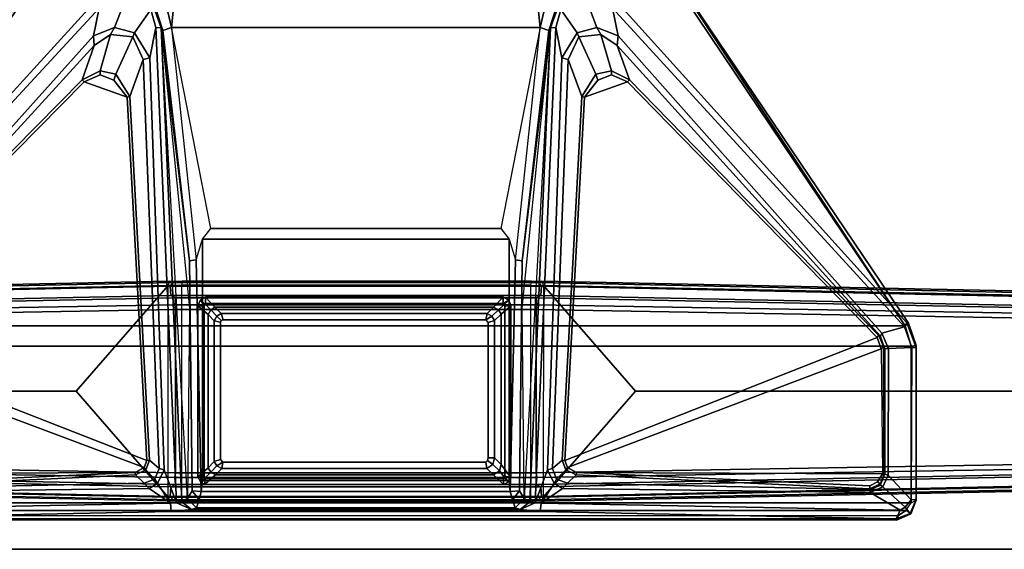
# Model space of a CAD drawing. Units: inches. Extents: x -4 to 288, y 0 to 81.
# Drawn here: x 267 to 280, y 10 to 17 of the extents above; entities that cross this region are included whole.
import ezdxf

# ---------------------------------------------------------------- set-up
doc = ezdxf.new("R2010")
doc.units = ezdxf.units.IN
doc.header["$MEASUREMENT"] = 0
for name, color, linetype in [('TABLE-BASELOWER', 6, 'Continuous'), ('TABLE-BASETRIM', 6, 'Continuous'), ('TABLE-BASEUPPER', 6, 'Continuous'), ('TABLE-BRACKET', 6, 'Continuous'), ('TABLE-FOOTRIGHT', 6, 'Continuous'), ('TABLE-TOPEDGE', 6, 'Continuous'), ('TABLE-TOPLAM', 6, 'Continuous')]:
    doc.layers.add(name, color=color, linetype=linetype)

# ---------------------------------------------------------------- blocks, each defined once
blk = doc.blocks.new('PDU6ATS_3060UE_0T')
at = {"layer": 'TABLE-BASELOWER'}
for points in [[(55.82, -13.549, 23.469), (55.82, -13.471, 23.469), (55.747, -13.5, 23.469), (55.791, -13.568, 23.469)], [(55.747, -13.5, 1.894), (55.82, -13.471, 1.894), (55.82, -13.549, 1.894), (55.791, -13.568, 1.894)], [(55.747, -13.5, 23.469), (55.82, -13.471, 23.469), (55.82, -13.471, 1.894), (55.747, -13.5, 1.894)], [(55.82, -13.549, 23.469), (57.959, -13.549, 23.469), (57.979, -13.471, 23.469), (55.82, -13.471, 23.469)], [(57.979, -13.471, 1.894), (57.959, -13.549, 1.894), (55.82, -13.549, 1.894), (55.82, -13.471, 1.894)], [(57.979, -13.471, 23.469), (57.979, -13.471, 1.894), (55.82, -13.471, 1.894), (55.82, -13.471, 23.469)], [(57.979, -13.471, 23.469), (57.959, -13.549, 23.469), (58.035, -13.507, 23.469)], [(58.035, -13.507, 1.894), (57.959, -13.549, 1.894), (57.979, -13.471, 1.894), (58.035, -13.507, 1.894)], [(57.979, -13.471, 23.469), (58.035, -13.507, 23.469), (58.035, -13.507, 1.894), (57.979, -13.471, 1.894)], [(55.712, -13.568, 23.469), (55.791, -13.568, 23.469), (55.747, -13.5, 23.469)], [(55.747, -13.5, 1.894), (55.791, -13.568, 1.894), (55.712, -13.568, 1.894), (55.747, -13.5, 1.894)], [(55.747, -13.5, 23.469), (55.747, -13.5, 1.894), (55.712, -13.568, 1.894), (55.712, -13.568, 23.469)], [(55.791, -17.31, 23.469), (55.791, -13.568, 23.469), (55.712, -13.568, 23.469), (55.712, -17.31, 23.469)], [(55.712, -13.568, 1.894), (55.791, -13.568, 1.894), (55.791, -17.31, 1.894), (55.712, -17.31, 1.894)], [(55.712, -17.31, 23.469), (55.712, -13.568, 23.469), (55.712, -13.568, 1.894), (55.712, -17.31, 1.894)], [(57.988, -13.567, 23.469), (58.067, -13.567, 23.469), (58.035, -13.507, 23.469), (57.959, -13.549, 23.469)], [(58.035, -13.507, 1.894), (58.067, -13.567, 1.894), (57.988, -13.567, 1.894), (57.959, -13.549, 1.894)], [(57.988, -13.567, 23.469), (57.988, -17.309, 23.469), (58.067, -17.321, 23.469), (58.067, -13.567, 23.469)], [(58.067, -17.321, 1.894), (57.988, -17.309, 1.894), (57.988, -13.567, 1.894), (58.067, -13.567, 1.894)], [(58.067, -13.567, 23.469), (58.067, -13.567, 1.894), (58.035, -13.507, 1.894), (58.035, -13.507, 23.469)], [(58.067, -13.567, 23.469), (58.067, -17.321, 23.469), (58.067, -17.321, 1.894), (58.067, -13.567, 1.894)], [(55.791, -17.31, 23.469), (55.712, -17.31, 23.469), (55.743, -17.374, 23.469), (55.82, -17.328, 23.469)], [(55.743, -17.374, 1.894), (55.712, -17.31, 1.894), (55.791, -17.31, 1.894), (55.82, -17.328, 1.894)], [(55.712, -17.31, 23.469), (55.712, -17.31, 1.894), (55.743, -17.374, 1.894), (55.743, -17.374, 23.469)], [(57.988, -17.309, 23.469), (57.958, -17.328, 23.469), (57.969, -17.407, 23.469), (58.034, -17.371, 23.469)], [(57.969, -17.407, 1.894), (57.958, -17.328, 1.894), (57.988, -17.309, 1.894), (58.034, -17.371, 1.894)], [(57.988, -17.309, 23.469), (58.034, -17.371, 23.469), (58.067, -17.321, 23.469), (57.988, -17.309, 23.469)], [(58.067, -17.321, 1.894), (58.034, -17.371, 1.894), (57.988, -17.309, 1.894)], [(58.034, -17.371, 23.469), (58.034, -17.371, 1.894), (58.067, -17.321, 1.894), (58.067, -17.321, 23.469)], [(55.819, -17.406, 23.469), (55.82, -17.328, 23.469), (55.743, -17.374, 23.469)], [(55.743, -17.374, 1.894), (55.82, -17.328, 1.894), (55.819, -17.406, 1.894), (55.743, -17.374, 1.894)], [(55.819, -17.406, 23.469), (55.743, -17.374, 23.469), (55.743, -17.374, 1.894), (55.819, -17.406, 1.894)], [(55.82, -17.328, 23.469), (55.819, -17.406, 23.469), (57.969, -17.407, 23.469), (57.958, -17.328, 23.469)], [(57.969, -17.407, 1.894), (55.819, -17.406, 1.894), (55.82, -17.328, 1.894), (57.958, -17.328, 1.894)], [(55.819, -17.406, 23.469), (55.819, -17.406, 1.894), (57.969, -17.407, 1.894), (57.969, -17.407, 23.469)], [(58.034, -17.371, 23.469), (57.969, -17.407, 23.469), (57.969, -17.407, 1.894), (58.034, -17.371, 1.894)]]:
    blk.add_3dface(points, dxfattribs=at)
at = {"layer": 'TABLE-BASETRIM'}
for points in [[(55.922, -13.595, 23.587), (55.82, -13.471, 23.469), (55.747, -13.5, 23.469), (55.869, -13.628, 23.587)], [(55.922, -13.595, 23.587), (57.812, -13.595, 23.587), (57.979, -13.471, 23.469), (55.82, -13.471, 23.469)], [(57.894, -13.616, 23.587), (58.035, -13.507, 23.469), (57.979, -13.471, 23.469), (57.812, -13.595, 23.587)], [(55.835, -13.689, 23.587), (55.869, -13.628, 23.587), (55.747, -13.5, 23.469), (55.712, -13.568, 23.469)], [(55.835, -13.689, 23.587), (55.712, -13.568, 23.469), (55.712, -17.31, 23.469), (55.835, -17.192, 23.587)], [(56.004, -13.678, 23.587), (55.922, -13.595, 23.587), (55.869, -13.628, 23.587), (55.951, -13.711, 23.587)], [(56.004, -13.678, 23.587), (57.731, -13.678, 23.587), (57.812, -13.595, 23.587), (55.922, -13.595, 23.587)], [(57.813, -13.7, 23.587), (57.894, -13.616, 23.587), (57.812, -13.595, 23.587), (57.731, -13.678, 23.587)], [(57.894, -13.616, 23.587), (57.943, -13.689, 23.587), (58.067, -13.567, 23.469), (58.035, -13.507, 23.469)], [(57.943, -17.185, 23.587), (58.067, -17.321, 23.469), (58.067, -13.567, 23.469), (57.943, -13.689, 23.587)], [(55.917, -13.772, 23.587), (55.951, -13.711, 23.587), (55.869, -13.628, 23.587), (55.835, -13.689, 23.587)], [(55.917, -13.772, 23.587), (55.835, -13.689, 23.587), (55.835, -17.192, 23.587), (55.917, -17.114, 23.587)], [(57.813, -13.7, 23.587), (57.862, -13.773, 23.587), (57.943, -13.689, 23.587), (57.894, -13.616, 23.587)], [(57.862, -17.106, 23.587), (57.943, -17.185, 23.587), (57.943, -13.689, 23.587), (57.862, -13.773, 23.587)], [(55.869, -17.245, 23.587), (55.835, -17.192, 23.587), (55.712, -17.31, 23.469), (55.743, -17.374, 23.469)], [(55.95, -17.167, 23.587), (55.917, -17.114, 23.587), (55.835, -17.192, 23.587), (55.869, -17.245, 23.587)], [(55.95, -17.167, 23.587), (55.869, -17.245, 23.587), (55.927, -17.279, 23.587), (56.008, -17.2, 23.587)], [(57.776, -17.2, 23.587), (56.008, -17.2, 23.587), (55.927, -17.279, 23.587), (57.856, -17.279, 23.587)], [(57.776, -17.2, 23.587), (57.856, -17.279, 23.587), (57.91, -17.245, 23.587), (57.829, -17.167, 23.587)], [(57.862, -17.106, 23.587), (57.829, -17.167, 23.587), (57.91, -17.245, 23.587), (57.943, -17.185, 23.587)], [(57.943, -17.185, 23.587), (57.91, -17.245, 23.587), (58.034, -17.371, 23.469), (58.067, -17.321, 23.469)], [(55.869, -17.245, 23.587), (55.743, -17.374, 23.469), (55.819, -17.406, 23.469), (55.927, -17.279, 23.587)], [(57.856, -17.279, 23.587), (55.927, -17.279, 23.587), (55.819, -17.406, 23.469), (57.969, -17.407, 23.469)], [(57.856, -17.279, 23.587), (57.969, -17.407, 23.469), (58.034, -17.371, 23.469), (57.91, -17.245, 23.587)]]:
    blk.add_3dface(points, dxfattribs=at)
at = {"layer": 'TABLE-BASEUPPER'}
for points in [[(55.917, -13.772, 4.42), (55.951, -13.711, 4.42), (55.995, -13.785, 4.42)], [(55.917, -13.772, 26.002), (55.951, -13.711, 26.002), (55.951, -13.711, 4.42), (55.917, -13.772, 4.42)], [(56.004, -13.678, 4.42), (56.027, -13.759, 4.42), (55.995, -13.785, 4.42), (55.951, -13.711, 4.42)], [(56.004, -13.678, 26.002), (56.004, -13.678, 4.42), (55.951, -13.711, 4.42), (55.951, -13.711, 26.002)], [(56.004, -13.678, 4.42), (57.731, -13.678, 4.42), (57.73, -13.758, 4.42), (56.027, -13.759, 4.42)], [(56.004, -13.678, 26.002), (57.731, -13.678, 26.002), (57.731, -13.678, 4.42), (56.004, -13.678, 4.42)], [(57.813, -13.7, 4.42), (57.765, -13.764, 4.42), (57.73, -13.758, 4.42), (57.731, -13.678, 4.42)], [(57.813, -13.7, 26.002), (57.813, -13.7, 4.42), (57.731, -13.678, 4.42), (57.731, -13.678, 26.002)], [(57.813, -13.7, 4.42), (57.862, -13.773, 4.42), (57.785, -13.789, 4.42), (57.765, -13.764, 4.42)], [(57.813, -13.7, 26.002), (57.862, -13.773, 26.002), (57.862, -13.773, 4.42), (57.813, -13.7, 4.42)], [(55.917, -13.772, 4.42), (55.995, -13.785, 4.42), (55.995, -17.09, 4.42), (55.917, -17.114, 4.42)], [(55.917, -13.772, 26.002), (55.917, -13.772, 4.42), (55.917, -17.114, 4.42), (55.917, -17.114, 26.002)], [(57.862, -17.106, 4.42), (57.784, -17.093, 4.42), (57.785, -13.789, 4.42), (57.862, -13.773, 4.42)], [(57.862, -17.106, 26.002), (57.862, -17.106, 4.42), (57.862, -13.773, 4.42), (57.862, -13.773, 26.002)], [(55.95, -17.167, 4.42), (55.917, -17.114, 4.42), (55.995, -17.09, 4.42), (56.003, -17.112, 4.42)], [(55.95, -17.167, 26.002), (55.917, -17.114, 26.002), (55.917, -17.114, 4.42), (55.95, -17.167, 4.42)], [(55.95, -17.167, 4.42), (56.003, -17.112, 4.42), (56.023, -17.122, 4.42), (56.008, -17.2, 4.42)], [(55.95, -17.167, 26.002), (55.95, -17.167, 4.42), (56.008, -17.2, 4.42), (56.008, -17.2, 26.002)], [(56.008, -17.2, 4.42), (56.023, -17.122, 4.42), (57.753, -17.121, 4.42), (57.776, -17.2, 4.42)], [(57.776, -17.2, 26.002), (56.008, -17.2, 26.002), (56.008, -17.2, 4.42), (57.776, -17.2, 4.42)], [(57.776, -17.2, 4.42), (57.753, -17.121, 4.42), (57.784, -17.093, 4.42), (57.829, -17.167, 4.42)], [(57.776, -17.2, 26.002), (57.776, -17.2, 4.42), (57.829, -17.167, 4.42), (57.829, -17.167, 26.002)], [(57.862, -17.106, 4.42), (57.829, -17.167, 4.42), (57.784, -17.093, 4.42)], [(57.862, -17.106, 26.002), (57.829, -17.167, 26.002), (57.829, -17.167, 4.42), (57.862, -17.106, 4.42)]]:
    blk.add_3dface(points, dxfattribs=at)
at = {"layer": 'TABLE-BRACKET'}
for points in [[(56.318, -8.379, 27.941), (56.344, -8.38, 27.831), (56.034, -8.495, 27.781), (56.039, -8.473, 27.92)], [(56.034, -8.495, 27.781), (56.344, -8.38, 27.831), (56.345, -8.431, 27.739), (56.083, -8.526, 27.708)], [(56.039, -8.473, 27.92), (56.07, -8.516, 27.998), (56.328, -8.439, 28), (56.318, -8.379, 27.941)], [(56.318, -8.379, 27.941), (58.264, -8.377, 27.932), (58.254, -8.38, 27.844), (56.344, -8.38, 27.831)], [(56.328, -8.439, 28), (58.295, -8.441, 28), (58.264, -8.377, 27.932), (56.318, -8.379, 27.941)], [(56.344, -8.38, 27.831), (58.254, -8.38, 27.844), (58.256, -8.441, 27.746), (56.345, -8.431, 27.739)], [(58.428, -8.454, 27.818), (58.254, -8.38, 27.844), (58.264, -8.377, 27.932), (58.435, -8.444, 27.932)], [(58.254, -8.38, 27.844), (58.428, -8.454, 27.818), (58.352, -8.517, 27.729), (58.256, -8.441, 27.746)], [(58.295, -8.441, 28), (58.264, -8.377, 27.932), (58.435, -8.444, 27.932), (58.391, -8.506, 28.002)], [(51.481, -11.545, 27.89), (56.039, -8.473, 27.92), (56.034, -8.495, 27.781), (52.045, -12.099, 26.575)], [(51.484, -11.549, 27.964), (56.07, -8.516, 27.998), (56.039, -8.473, 27.92), (51.481, -11.545, 27.89)], [(56.07, -8.516, 27.998), (51.484, -11.549, 27.964), (51.494, -11.567, 27.986), (51.508, -11.585, 27.998)], [(51.508, -11.585, 27.998), (51.508, -19.291, 27.998), (56.07, -22.36, 27.998), (56.07, -8.516, 27.998)], [(56.034, -8.495, 27.781), (56.083, -8.526, 27.708), (52.078, -12.196, 26.51), (52.045, -12.099, 26.575)], [(52.078, -12.196, 26.51), (56.083, -8.526, 27.708), (56.161, -8.809, 27.625), (52.426, -12.123, 26.565)], [(56.07, -22.36, 27.998), (56.328, -22.437, 28), (56.328, -8.439, 28), (56.07, -8.516, 27.998)], [(56.345, -8.431, 27.739), (56.356, -8.726, 27.652), (56.161, -8.809, 27.625), (56.083, -8.526, 27.708)], [(56.328, -8.439, 28), (56.328, -22.437, 28), (58.295, -22.436, 28), (58.295, -8.441, 28)], [(56.356, -8.726, 27.652), (56.345, -8.431, 27.739), (58.256, -8.441, 27.746), (57.948, -8.731, 27.687)], [(58.256, -8.441, 27.746), (58.352, -8.517, 27.729), (58.095, -8.798, 27.678), (57.948, -8.731, 27.687)], [(58.095, -8.798, 27.678), (58.352, -8.517, 27.729), (58.386, -8.58, 27.719), (58.165, -8.955, 27.653)], [(58.295, -22.436, 28), (58.391, -22.371, 28.002), (58.391, -8.506, 28.002), (58.295, -8.441, 28)], [(58.352, -8.517, 27.729), (58.428, -8.454, 27.818), (58.497, -8.628, 27.794), (58.386, -8.58, 27.719)], [(58.435, -8.444, 27.932), (58.391, -8.506, 28.002), (58.453, -8.601, 28), (58.515, -8.626, 27.926)], [(58.391, -8.506, 28.002), (58.391, -22.371, 28.002), (58.453, -22.276, 28), (58.453, -8.601, 28)], [(58.515, -8.626, 27.926), (58.497, -8.628, 27.794), (58.428, -8.454, 27.818), (58.435, -8.444, 27.932)], [(58.114, -12.822, 27.042), (58.165, -8.955, 27.653), (58.386, -8.58, 27.719), (58.3, -13.091, 27.019)], [(58.386, -8.58, 27.719), (58.497, -8.628, 27.794), (58.403, -13.102, 27.117), (58.3, -13.091, 27.019)], [(58.403, -17.74, 27.117), (58.403, -13.102, 27.117), (58.497, -8.628, 27.794), (58.497, -22.249, 27.794)], [(58.453, -8.601, 28), (58.515, -8.626, 27.926), (58.515, -22.25, 27.926), (58.453, -22.276, 28)], [(58.515, -22.25, 27.926), (58.497, -22.249, 27.794), (58.497, -8.628, 27.794), (58.515, -8.626, 27.926)], [(56.356, -8.726, 27.652), (56.356, -8.774, 27.681), (56.2, -8.825, 27.663), (56.161, -8.809, 27.625)], [(56.334, -8.787, 27.733), (56.356, -8.774, 27.681), (56.2, -8.825, 27.663), (56.188, -8.85, 27.72)], [(56.218, -8.868, 27.752), (56.188, -8.85, 27.72), (56.334, -8.787, 27.733), (56.358, -8.817, 27.752)], [(57.935, -8.77, 27.708), (57.935, -8.783, 27.738), (56.334, -8.787, 27.733), (56.356, -8.774, 27.681)], [(56.334, -8.787, 27.733), (56.358, -8.817, 27.752), (57.932, -8.803, 27.751), (57.935, -8.783, 27.738)], [(57.935, -8.77, 27.708), (56.356, -8.774, 27.681), (56.356, -8.726, 27.652), (57.948, -8.731, 27.687)], [(57.932, -8.803, 27.751), (57.935, -8.783, 27.738), (58.055, -8.831, 27.741), (58.032, -8.865, 27.752)], [(58.095, -8.798, 27.678), (58.075, -8.825, 27.696), (57.935, -8.77, 27.708), (57.948, -8.731, 27.687)], [(58.055, -8.831, 27.741), (58.075, -8.825, 27.696), (57.935, -8.77, 27.708), (57.935, -8.783, 27.738)], [(56.2, -8.825, 27.663), (52.546, -12.135, 26.649), (52.426, -12.123, 26.565), (56.161, -8.809, 27.625)], [(56.2, -8.825, 27.663), (56.188, -8.85, 27.72), (52.977, -11.983, 27.73), (52.546, -12.135, 26.649)], [(52.977, -11.983, 27.73), (56.188, -8.85, 27.72), (56.218, -8.868, 27.752), (53.001, -12.005, 27.752)], [(56.218, -8.868, 27.752), (57.764, -12.795, 27.752), (53.194, -12.546, 27.752), (53.001, -12.005, 27.752)], [(57.85, -12.76, 27.752), (57.764, -12.795, 27.752), (56.218, -8.868, 27.752), (56.358, -8.817, 27.752)], [(57.932, -8.803, 27.751), (57.915, -12.649, 27.75), (57.85, -12.76, 27.752), (56.358, -8.817, 27.752)], [(58.084, -8.962, 27.752), (57.915, -12.649, 27.75), (57.932, -8.803, 27.751), (58.032, -8.865, 27.752)], [(58.055, -8.831, 27.741), (58.121, -8.96, 27.72), (58.084, -8.962, 27.752), (58.032, -8.865, 27.752)], [(58.127, -8.96, 27.681), (58.121, -8.96, 27.72), (58.055, -8.831, 27.741), (58.075, -8.825, 27.696)], [(58.127, -8.96, 27.681), (58.075, -8.825, 27.696), (58.095, -8.798, 27.678), (58.165, -8.955, 27.653)], [(58.084, -8.962, 27.752), (58.121, -8.96, 27.72), (57.943, -12.653, 27.719), (57.915, -12.649, 27.75)], [(57.943, -12.653, 27.719), (58.121, -8.96, 27.72), (58.127, -8.96, 27.681), (58.049, -12.762, 27.101)], [(58.049, -12.762, 27.101), (58.127, -8.96, 27.681), (58.165, -8.955, 27.653), (58.114, -12.822, 27.042)], [(52.977, -11.983, 27.73), (52.866, -12.209, 27.731), (52.409, -12.34, 26.581), (52.546, -12.135, 26.649)], [(52.915, -12.208, 27.752), (52.866, -12.209, 27.731), (52.977, -11.983, 27.73), (53.001, -12.005, 27.752)], [(52.426, -12.123, 26.565), (52.322, -12.39, 26.501), (51.951, -12.532, 26.424), (52.078, -12.196, 26.51)], [(52.426, -12.123, 26.565), (52.546, -12.135, 26.649), (52.409, -12.34, 26.581), (52.322, -12.39, 26.501)], [(53.194, -12.546, 27.752), (52.981, -12.379, 27.752), (52.915, -12.208, 27.752), (53.001, -12.005, 27.752)], [(52.409, -12.34, 26.581), (52.866, -12.209, 27.731), (52.907, -12.404, 27.729), (52.436, -12.619, 26.503)], [(52.907, -12.404, 27.729), (52.866, -12.209, 27.731), (52.915, -12.208, 27.752), (52.981, -12.379, 27.752)], [(52.409, -12.34, 26.581), (52.436, -12.619, 26.503), (52.385, -12.639, 26.46), (52.322, -12.39, 26.501)], [(51.951, -12.532, 26.424), (52.322, -12.39, 26.501), (52.385, -12.639, 26.46), (52.092, -12.843, 26.378)], [(52.907, -12.404, 27.729), (53.189, -12.58, 27.72), (52.722, -12.751, 26.55), (52.436, -12.619, 26.503)], [(53.194, -12.546, 27.752), (53.189, -12.58, 27.72), (52.907, -12.404, 27.729), (52.981, -12.379, 27.752)], [(52.385, -12.639, 26.46), (52.436, -12.619, 26.503), (52.722, -12.751, 26.55), (52.7, -12.833, 26.461)], [(52.722, -12.751, 26.55), (53.189, -12.58, 27.72), (57.76, -12.827, 27.724), (57.865, -12.949, 27.055)], [(57.76, -12.827, 27.724), (53.189, -12.58, 27.72), (53.194, -12.546, 27.752), (57.764, -12.795, 27.752)], [(52.385, -12.639, 26.46), (52.7, -12.833, 26.461), (52.322, -12.908, 26.395), (52.092, -12.843, 26.378)], [(57.943, -12.653, 27.719), (57.881, -12.78, 27.722), (57.85, -12.76, 27.752), (57.915, -12.649, 27.75)], [(57.999, -12.897, 27.064), (57.881, -12.78, 27.722), (57.943, -12.653, 27.719), (58.049, -12.762, 27.101)], [(52.092, -12.843, 26.378), (52.322, -12.908, 26.395), (52.323, -12.974, 26.292), (52.07, -12.88, 26.298)], [(58.294, -13.168, 26.994), (52.322, -12.908, 26.395), (52.7, -12.833, 26.461), (57.879, -13.013, 26.99)], [(52.722, -12.751, 26.55), (57.865, -12.949, 27.055), (57.879, -13.013, 26.99), (52.7, -12.833, 26.461)], [(57.85, -12.76, 27.752), (57.881, -12.78, 27.722), (57.76, -12.827, 27.724), (57.764, -12.795, 27.752)], [(57.76, -12.827, 27.724), (57.881, -12.78, 27.722), (57.999, -12.897, 27.064), (57.865, -12.949, 27.055)], [(57.999, -12.897, 27.064), (58.049, -12.762, 27.101), (58.114, -12.822, 27.042), (58.054, -12.928, 27.021)], [(58.3, -13.091, 27.019), (58.3, -13.091, 27.019), (58.054, -12.928, 27.021), (58.114, -12.822, 27.042)], [(52.125, -13.06, 26.017), (52.318, -13.105, 26.002), (51.732, -13.161, 26.108), (51.896, -12.908, 26.081)], [(52.323, -12.974, 26.292), (52.356, -12.995, 26.107), (52.072, -12.901, 26.146), (52.07, -12.88, 26.298)], [(52.125, -13.06, 26.017), (52.072, -12.901, 26.146), (52.356, -12.995, 26.107), (52.318, -13.105, 26.002)], [(58.283, -13.235, 26.943), (52.323, -12.974, 26.292), (52.322, -12.908, 26.395), (58.294, -13.168, 26.994)], [(55.848, -13.329, 26.523), (52.323, -12.974, 26.292), (58.283, -13.235, 26.943), (58.241, -13.306, 26.781)], [(52.323, -12.974, 26.292), (58.241, -13.306, 26.781), (58.146, -13.365, 26.107), (55.252, -13.332, 26.106)], [(55.252, -13.332, 26.106), (52.356, -12.995, 26.107), (52.323, -12.974, 26.292), (55.252, -13.332, 26.106)], [(57.879, -13.013, 26.99), (57.865, -12.949, 27.055), (57.999, -12.897, 27.064), (58.054, -12.928, 27.021)], [(58.054, -12.928, 27.021), (58.3, -13.091, 27.019), (58.294, -13.168, 26.994), (57.879, -13.013, 26.99)], [(52.318, -17.738, 26.002), (51.732, -17.681, 26.108), (51.732, -13.161, 26.108), (52.318, -13.105, 26.002)], [(52.356, -12.995, 26.107), (55.252, -13.332, 26.106), (55.242, -13.416, 26.005), (52.318, -13.105, 26.002)], [(54.846, -13.598, 26.002), (54.846, -17.244, 26.002), (52.318, -17.738, 26.002), (52.318, -13.105, 26.002)], [(52.318, -13.105, 26.002), (54.846, -13.598, 26.002), (54.982, -13.492, 26.002), (55.242, -13.416, 26.005)], [(58.294, -13.168, 26.994), (58.3, -13.091, 27.019), (58.403, -13.102, 27.117), (58.38, -13.354, 26.955)], [(58.38, -13.354, 26.955), (58.403, -13.102, 27.117), (58.403, -17.74, 27.117), (58.38, -17.488, 26.955)], [(58.38, -13.354, 26.955), (58.358, -13.417, 26.798), (58.241, -13.306, 26.781), (58.283, -13.235, 26.943)], [(58.38, -13.354, 26.955), (58.283, -13.235, 26.943), (58.294, -13.168, 26.994), (58.38, -13.354, 26.955)], [(55.242, -13.416, 26.005), (55.252, -13.332, 26.106), (58.146, -13.365, 26.107), (58.152, -13.48, 26.002)], [(58.259, -13.451, 26.115), (58.146, -13.365, 26.107), (58.241, -13.306, 26.781), (58.358, -13.417, 26.798)], [(58.146, -13.365, 26.107), (58.146, -13.365, 26.107), (58.259, -13.451, 26.115), (58.152, -13.48, 26.002)], [(58.358, -17.425, 26.798), (58.358, -13.417, 26.798), (58.38, -13.354, 26.955), (58.38, -17.488, 26.955)], [(58.014, -13.495, 26.002), (54.982, -13.492, 26.002), (55.242, -13.416, 26.005), (58.152, -13.48, 26.002)], [(58.014, -13.495, 26.002), (58.152, -13.48, 26.002), (58.152, -17.363, 26.002), (58.014, -17.348, 26.002)], [(58.152, -17.363, 26.002), (58.152, -13.48, 26.002), (58.259, -13.451, 26.115), (58.259, -17.391, 26.115)], [(58.259, -13.451, 26.115), (58.358, -13.417, 26.798), (58.358, -17.425, 26.798), (58.259, -17.391, 26.115)], [(54.846, -13.598, 26.002), (54.982, -13.492, 26.002), (54.982, -17.35, 26.002), (54.846, -17.244, 26.002)], [(58.014, -13.495, 26.002), (58.014, -17.348, 26.002), (54.982, -17.35, 26.002), (54.982, -13.492, 26.002)], [(55.995, -13.785, 26.002), (55.951, -13.711, 26.002), (55.917, -13.772, 26.002), (55.995, -13.785, 26.002)], [(55.995, -13.785, 26.002), (56.027, -13.759, 26.002), (56.004, -13.678, 26.002), (55.951, -13.711, 26.002)], [(57.73, -13.758, 26.002), (57.731, -13.678, 26.002), (56.004, -13.678, 26.002), (56.027, -13.759, 26.002)], [(57.73, -13.758, 26.002), (57.765, -13.764, 26.002), (57.813, -13.7, 26.002), (57.731, -13.678, 26.002)], [(57.785, -13.789, 26.002), (57.862, -13.773, 26.002), (57.813, -13.7, 26.002), (57.765, -13.764, 26.002)], [(55.995, -17.09, 26.002), (55.995, -13.785, 26.002), (55.917, -13.772, 26.002), (55.917, -17.114, 26.002)], [(57.785, -13.789, 26.002), (57.784, -17.093, 26.002), (57.862, -17.106, 26.002), (57.862, -13.773, 26.002)], [(55.995, -17.09, 26.002), (55.917, -17.114, 26.002), (55.95, -17.167, 26.002), (56.003, -17.112, 26.002)], [(56.023, -17.122, 26.002), (56.003, -17.112, 26.002), (55.95, -17.167, 26.002), (56.008, -17.2, 26.002)], [(57.753, -17.121, 26.002), (56.023, -17.122, 26.002), (56.008, -17.2, 26.002), (57.776, -17.2, 26.002)], [(57.784, -17.093, 26.002), (57.753, -17.121, 26.002), (57.776, -17.2, 26.002), (57.829, -17.167, 26.002)], [(57.784, -17.093, 26.002), (57.829, -17.167, 26.002), (57.862, -17.106, 26.002), (57.784, -17.093, 26.002)], [(55.242, -17.426, 26.005), (54.982, -17.35, 26.002), (54.846, -17.244, 26.002), (52.318, -17.738, 26.002)], [(52.318, -17.738, 26.002), (55.242, -17.426, 26.005), (55.252, -17.511, 26.106), (52.356, -17.848, 26.107)], [(58.152, -17.363, 26.002), (55.242, -17.426, 26.005), (54.982, -17.35, 26.002), (58.014, -17.348, 26.002)], [(58.152, -17.363, 26.002), (58.146, -17.477, 26.107), (55.252, -17.511, 26.106), (55.242, -17.426, 26.005)], [(58.152, -17.363, 26.002), (58.259, -17.391, 26.115), (58.146, -17.477, 26.107)], [(58.358, -17.425, 26.798), (58.241, -17.536, 26.781), (58.146, -17.477, 26.107), (58.259, -17.391, 26.115)], [(58.283, -17.608, 26.943), (58.241, -17.536, 26.781), (58.358, -17.425, 26.798), (58.38, -17.488, 26.955)], [(55.252, -17.511, 26.106), (58.146, -17.477, 26.107), (58.241, -17.536, 26.781), (52.323, -17.868, 26.292)], [(55.252, -17.511, 26.106), (52.323, -17.868, 26.292), (52.356, -17.848, 26.107), (55.252, -17.511, 26.106)], [(58.241, -17.536, 26.781), (58.283, -17.608, 26.943), (52.323, -17.868, 26.292), (55.848, -17.513, 26.523)], [(58.38, -17.488, 26.955), (58.294, -17.674, 26.994), (58.283, -17.608, 26.943), (58.38, -17.488, 26.955)], [(58.38, -17.488, 26.955), (58.403, -17.74, 27.117), (58.3, -17.752, 27.019), (58.294, -17.674, 26.994)], [(51.896, -17.934, 26.081), (51.732, -17.681, 26.108), (52.318, -17.738, 26.002), (52.125, -17.782, 26.017)], [(58.294, -17.674, 26.994), (52.322, -17.934, 26.395), (52.323, -17.868, 26.292), (58.283, -17.608, 26.943)], [(57.879, -17.829, 26.99), (52.7, -18.009, 26.461), (52.322, -17.934, 26.395), (58.294, -17.674, 26.994)], [(57.879, -17.829, 26.99), (58.294, -17.674, 26.994), (58.3, -17.752, 27.019), (58.054, -17.915, 27.021)], [(52.318, -17.738, 26.002), (52.356, -17.848, 26.107), (52.072, -17.941, 26.146), (52.125, -17.782, 26.017)], [(58.114, -18.02, 27.042), (58.054, -17.915, 27.021), (58.3, -17.752, 27.019)], [(58.3, -17.752, 27.019), (58.386, -22.297, 27.719), (58.165, -21.922, 27.653), (58.114, -18.02, 27.042)], [(58.3, -17.752, 27.019), (58.403, -17.74, 27.117), (58.497, -22.249, 27.794), (58.386, -22.297, 27.719)], [(52.07, -17.962, 26.298), (52.072, -17.941, 26.146), (52.356, -17.848, 26.107), (52.323, -17.868, 26.292)], [(52.07, -17.962, 26.298), (52.323, -17.868, 26.292), (52.322, -17.934, 26.395), (52.092, -17.999, 26.378)], [(52.092, -17.999, 26.378), (52.322, -17.934, 26.395), (52.7, -18.009, 26.461), (52.385, -18.203, 26.46)], [(52.7, -18.009, 26.461), (57.879, -17.829, 26.99), (57.865, -17.893, 27.055), (52.722, -18.092, 26.55)], [(57.865, -17.893, 27.055), (57.76, -18.015, 27.724), (53.189, -18.263, 27.72), (52.722, -18.092, 26.55)], [(57.865, -17.893, 27.055), (57.999, -17.946, 27.064), (57.881, -18.062, 27.722), (57.76, -18.015, 27.724)], [(58.054, -17.915, 27.021), (57.999, -17.946, 27.064), (57.865, -17.893, 27.055), (57.879, -17.829, 26.99)], [(58.054, -17.915, 27.021), (58.114, -18.02, 27.042), (58.049, -18.081, 27.101), (57.999, -17.946, 27.064)], [(52.092, -17.999, 26.378), (52.385, -18.203, 26.46), (52.322, -18.453, 26.501), (51.951, -18.31, 26.424)], [(52.7, -18.009, 26.461), (52.722, -18.092, 26.55), (52.436, -18.223, 26.503), (52.385, -18.203, 26.46)], [(53.001, -18.837, 27.752), (53.194, -18.296, 27.752), (57.764, -18.047, 27.752), (56.218, -22.008, 27.752)], [(57.764, -18.047, 27.752), (53.194, -18.296, 27.752), (53.189, -18.263, 27.72), (57.76, -18.015, 27.724)], [(56.358, -22.06, 27.752), (56.218, -22.008, 27.752), (57.764, -18.047, 27.752), (57.85, -18.082, 27.752)], [(57.764, -18.047, 27.752), (57.76, -18.015, 27.724), (57.881, -18.062, 27.722), (57.85, -18.082, 27.752)], [(57.915, -18.193, 27.75), (57.85, -18.082, 27.752), (57.881, -18.062, 27.722), (57.943, -18.189, 27.719)], [(58.049, -18.081, 27.101), (57.943, -18.189, 27.719), (57.881, -18.062, 27.722), (57.999, -17.946, 27.064)], [(58.114, -18.02, 27.042), (58.165, -21.922, 27.653), (58.127, -21.917, 27.681), (58.049, -18.081, 27.101)], [(52.436, -18.223, 26.503), (52.722, -18.092, 26.55), (53.189, -18.263, 27.72), (52.907, -18.439, 27.729)], [(56.358, -22.06, 27.752), (57.85, -18.082, 27.752), (57.915, -18.193, 27.75), (57.932, -22.073, 27.751)], [(57.915, -18.193, 27.75), (57.943, -18.189, 27.719), (58.121, -21.916, 27.72), (58.084, -21.915, 27.752)], [(58.049, -18.081, 27.101), (58.127, -21.917, 27.681), (58.121, -21.916, 27.72), (57.943, -18.189, 27.719)], [(52.078, -18.646, 26.51), (51.951, -18.31, 26.424), (52.322, -18.453, 26.501), (52.426, -18.719, 26.565)], [(52.322, -18.453, 26.501), (52.385, -18.203, 26.46), (52.436, -18.223, 26.503), (52.409, -18.503, 26.581)], [(52.436, -18.223, 26.503), (52.907, -18.439, 27.729), (52.866, -18.633, 27.731), (52.409, -18.503, 26.581)], [(52.981, -18.464, 27.752), (52.907, -18.439, 27.729), (53.189, -18.263, 27.72), (53.194, -18.296, 27.752)], [(53.001, -18.837, 27.752), (52.915, -18.634, 27.752), (52.981, -18.464, 27.752), (53.194, -18.296, 27.752)], [(58.032, -22.011, 27.752), (57.932, -22.073, 27.751), (57.915, -18.193, 27.75), (58.084, -21.915, 27.752)], [(52.981, -18.464, 27.752), (52.915, -18.634, 27.752), (52.866, -18.633, 27.731), (52.907, -18.439, 27.729)], [(52.322, -18.453, 26.501), (52.409, -18.503, 26.581), (52.546, -18.708, 26.649), (52.426, -18.719, 26.565)], [(52.546, -18.708, 26.649), (52.409, -18.503, 26.581), (52.866, -18.633, 27.731), (52.977, -18.859, 27.73)], [(52.045, -18.743, 26.575), (52.078, -18.646, 26.51), (56.083, -22.351, 27.708), (56.034, -22.382, 27.781)], [(52.426, -18.719, 26.565), (56.161, -22.068, 27.625), (56.083, -22.351, 27.708), (52.078, -18.646, 26.51)], [(53.001, -18.837, 27.752), (52.977, -18.859, 27.73), (52.866, -18.633, 27.731), (52.915, -18.634, 27.752)], [(52.045, -18.743, 26.575), (56.034, -22.382, 27.781), (56.039, -22.404, 27.92), (51.481, -19.331, 27.89)], [(56.161, -22.068, 27.625), (52.426, -18.719, 26.565), (52.546, -18.708, 26.649), (56.2, -22.051, 27.663)], [(52.546, -18.708, 26.649), (52.977, -18.859, 27.73), (56.188, -22.026, 27.72), (56.2, -22.051, 27.663)], [(53.001, -18.837, 27.752), (56.218, -22.008, 27.752), (56.188, -22.026, 27.72), (52.977, -18.859, 27.73)], [(51.508, -19.291, 27.998), (51.494, -19.31, 27.986), (51.484, -19.328, 27.964), (56.07, -22.36, 27.998)], [(51.481, -19.331, 27.89), (56.039, -22.404, 27.92), (56.07, -22.36, 27.998), (51.484, -19.328, 27.964)]]:
    blk.add_3dface(points, dxfattribs=at)
at = {"layer": 'TABLE-FOOTRIGHT'}
for points in [[(55.754, -1.27, 1.353), (55.511, -13.082, 1.837), (55.562, -13.064, 1.89), (55.804, -1.328, 1.409)], [(55.735, -3.088, 1.222), (55.527, -13.123, 1.649), (55.511, -13.082, 1.837), (55.754, -1.27, 1.353)], [(55.804, -1.328, 1.409), (55.562, -13.064, 1.89), (56.89, -11.905, 1.764), (56.893, -1.328, 1.409)], [(57.982, -1.328, 1.409), (56.893, -1.328, 1.409), (56.89, -11.905, 1.764), (58.224, -13.067, 1.89)], [(58.275, -13.082, 1.837), (58.032, -1.27, 1.353), (57.982, -1.328, 1.409), (58.224, -13.067, 1.89)], [(58.259, -13.123, 1.649), (58.051, -3.088, 1.222), (58.032, -1.27, 1.353), (58.275, -13.082, 1.837)], [(55.921, -3.186, 1.142), (55.982, -2.917, 0.525), (55.808, -13.148, 0.525), (55.72, -13.154, 1.531)], [(55.808, -13.148, 0.525), (55.982, -2.917, 0.525), (56.044, -2.89, 0.455), (55.867, -13.156, 0.456)], [(57.919, -13.156, 0.456), (55.867, -13.156, 0.456), (56.044, -2.89, 0.455), (57.742, -2.89, 0.455)], [(57.804, -2.917, 0.525), (57.978, -13.148, 0.525), (57.919, -13.156, 0.456), (57.742, -2.89, 0.455)], [(58.066, -13.154, 1.531), (57.978, -13.148, 0.525), (57.804, -2.917, 0.525), (57.865, -3.186, 1.142)], [(55.57, -13.087, 1.602), (55.527, -13.123, 1.649), (55.735, -3.088, 1.222), (55.785, -3.102, 1.179)], [(58.001, -3.102, 1.179), (58.051, -3.088, 1.222), (58.259, -13.123, 1.649), (58.216, -13.087, 1.602)], [(55.785, -3.102, 1.179), (55.895, -3.114, 1.17), (55.691, -13.097, 1.585), (55.57, -13.087, 1.602)], [(55.921, -3.186, 1.142), (55.72, -13.154, 1.531), (55.691, -13.097, 1.585), (55.895, -3.114, 1.17)], [(58.066, -13.154, 1.531), (57.865, -3.186, 1.142), (57.891, -3.114, 1.17), (58.095, -13.097, 1.585)], [(58.216, -13.087, 1.602), (58.095, -13.097, 1.585), (57.891, -3.114, 1.17), (58.001, -3.102, 1.179)], [(55.562, -13.064, 1.89), (58.224, -13.067, 1.89), (56.89, -11.905, 1.764), (55.562, -13.064, 1.89)], [(55.511, -13.082, 1.837), (55.527, -13.123, 1.649), (55.51, -13.214, 1.838)], [(55.57, -13.087, 1.602), (55.57, -17.755, 1.602), (55.527, -17.719, 1.649), (55.527, -13.123, 1.649)], [(58.225, -13.221, 1.894), (55.561, -13.221, 1.894), (55.562, -13.064, 1.89), (58.224, -13.067, 1.89)], [(55.57, -13.087, 1.602), (55.691, -13.097, 1.585), (55.691, -17.745, 1.585), (55.57, -17.755, 1.602)], [(55.72, -13.154, 1.531), (55.72, -17.688, 1.531), (55.691, -17.745, 1.585), (55.691, -13.097, 1.585)], [(58.095, -13.097, 1.585), (58.095, -17.745, 1.585), (58.066, -17.688, 1.531), (58.066, -13.154, 1.531)], [(58.095, -13.097, 1.585), (58.216, -13.087, 1.602), (58.216, -17.755, 1.602), (58.095, -17.745, 1.585)], [(58.259, -13.123, 1.649), (58.259, -17.719, 1.649), (58.216, -17.755, 1.602), (58.216, -13.087, 1.602)], [(58.224, -13.067, 1.89), (58.275, -13.082, 1.837), (58.276, -13.214, 1.838), (58.225, -13.221, 1.894)], [(58.276, -13.214, 1.838), (58.276, -13.214, 1.838), (58.259, -13.123, 1.649), (58.275, -13.082, 1.837)], [(55.527, -17.719, 1.649), (55.51, -17.605, 1.845), (55.51, -13.214, 1.838), (55.527, -13.123, 1.649)], [(55.51, -17.605, 1.845), (55.561, -17.613, 1.894), (55.561, -13.221, 1.894), (55.51, -13.214, 1.838)], [(55.561, -17.613, 1.894), (58.225, -17.613, 1.894), (58.225, -13.221, 1.894), (55.561, -13.221, 1.894)], [(55.72, -13.154, 1.531), (55.808, -13.148, 0.525), (55.808, -17.694, 0.525), (55.72, -17.688, 1.531)], [(55.808, -13.148, 0.525), (55.867, -13.156, 0.456), (55.867, -17.686, 0.456), (55.808, -17.694, 0.525)], [(57.919, -13.156, 0.456), (57.919, -17.686, 0.456), (55.867, -17.686, 0.456), (55.867, -13.156, 0.456)], [(57.978, -17.694, 0.525), (57.919, -17.686, 0.456), (57.919, -13.156, 0.456), (57.978, -13.148, 0.525)], [(57.978, -13.148, 0.525), (58.066, -13.154, 1.531), (58.066, -17.688, 1.531), (57.978, -17.694, 0.525)], [(58.276, -13.214, 1.838), (58.225, -13.221, 1.894), (58.225, -17.613, 1.894), (58.276, -17.605, 1.845)], [(58.259, -13.123, 1.649), (58.276, -13.214, 1.838), (58.276, -17.605, 1.845), (58.259, -17.719, 1.649)], [(55.51, -17.605, 1.845), (55.527, -17.719, 1.649), (55.511, -17.761, 1.837)], [(55.562, -17.778, 1.89), (55.511, -17.761, 1.837), (55.51, -17.605, 1.845), (55.561, -17.613, 1.894)], [(58.224, -17.778, 1.89), (55.562, -17.778, 1.89), (55.561, -17.613, 1.894), (58.225, -17.613, 1.894)], [(55.72, -17.688, 1.531), (55.921, -27.697, 1.142), (55.895, -27.769, 1.17), (55.691, -17.745, 1.585)], [(55.72, -17.688, 1.531), (55.808, -17.694, 0.525), (55.982, -27.966, 0.525), (55.921, -27.697, 1.142)], [(55.982, -27.966, 0.525), (55.808, -17.694, 0.525), (55.867, -17.686, 0.456), (56.044, -27.992, 0.455)], [(56.044, -27.992, 0.455), (55.867, -17.686, 0.456), (57.919, -17.686, 0.456), (57.742, -27.992, 0.455)], [(57.978, -17.694, 0.525), (57.804, -27.966, 0.525), (57.742, -27.992, 0.455), (57.919, -17.686, 0.456)], [(57.865, -27.697, 1.142), (57.804, -27.966, 0.525), (57.978, -17.694, 0.525), (58.066, -17.688, 1.531)], [(57.865, -27.697, 1.142), (58.066, -17.688, 1.531), (58.095, -17.745, 1.585), (57.891, -27.769, 1.17)], [(58.225, -17.613, 1.894), (58.276, -17.605, 1.845), (58.275, -17.761, 1.837), (58.224, -17.778, 1.89)], [(58.275, -17.761, 1.837), (58.275, -17.761, 1.837), (58.259, -17.719, 1.649), (58.276, -17.605, 1.845)], [(55.527, -17.719, 1.649), (55.735, -27.794, 1.222), (55.754, -29.612, 1.353), (55.511, -17.761, 1.837)], [(55.511, -17.761, 1.837), (55.754, -29.612, 1.353), (55.804, -29.555, 1.409), (55.562, -17.778, 1.89)], [(55.785, -27.78, 1.179), (55.735, -27.794, 1.222), (55.527, -17.719, 1.649), (55.57, -17.755, 1.602)], [(58.224, -17.778, 1.89), (55.562, -17.778, 1.89), (56.89, -18.937, 1.764), (58.224, -17.778, 1.89)], [(56.893, -29.555, 1.409), (56.89, -18.937, 1.764), (55.562, -17.778, 1.89), (55.804, -29.555, 1.409)], [(55.57, -17.755, 1.602), (55.691, -17.745, 1.585), (55.895, -27.769, 1.17), (55.785, -27.78, 1.179)], [(58.224, -17.778, 1.89), (56.89, -18.937, 1.764), (56.893, -29.555, 1.409), (57.982, -29.555, 1.409)], [(58.001, -27.78, 1.179), (57.891, -27.769, 1.17), (58.095, -17.745, 1.585), (58.216, -17.755, 1.602)], [(58.224, -17.778, 1.89), (58.275, -17.761, 1.837), (58.032, -29.612, 1.353), (57.982, -29.555, 1.409)], [(58.216, -17.755, 1.602), (58.259, -17.719, 1.649), (58.051, -27.794, 1.222), (58.001, -27.78, 1.179)], [(58.051, -27.794, 1.222), (58.259, -17.719, 1.649), (58.275, -17.761, 1.837), (58.032, -29.612, 1.353)]]:
    blk.add_3dface(points, dxfattribs=at)
at = {"layer": 'TABLE-TOPEDGE', "invisible_edges": 8}
blk.add_3dface([(58.88, -29.88, 28), (58.88, -1, 28), (58.88, -1, 29.176), (58.88, -29.88, 29.176)], dxfattribs=at)
at = {"layer": 'TABLE-TOPLAM'}
for points in [[(58.88, -1, 29.176), (1, -1, 29.176), (1, -29.88, 29.176), (58.88, -29.88, 29.176)], [(1, -29.88, 28), (1, -1, 28), (58.88, -1, 28), (58.88, -29.88, 28)]]:
    blk.add_3dface(points, dxfattribs=at)

msp = doc.modelspace()

# ---------------------------------------------------------------- block references
at = {"rotation": 270}
msp.add_blockref('PDU6ATS_3060UE_0T', (287, 69), dxfattribs=at)

doc.saveas('drawing.dxf')
